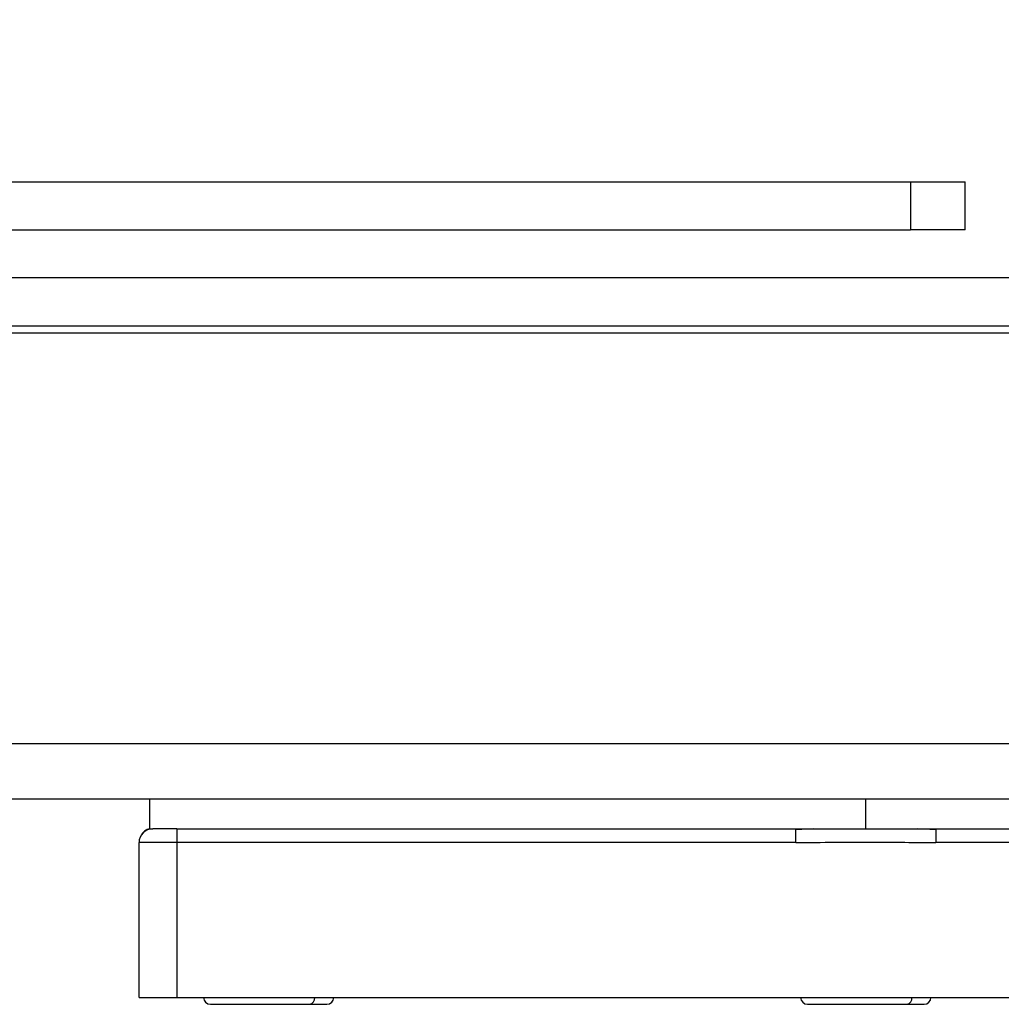
# Model space of a CAD drawing. Units: millimetres. Extents: x 69 to 1126, y 56 to 792.
# Drawn here: x 750 to 786, y 101 to 137 of the extents above; entities that cross this region are included whole.
import ezdxf

# ---------------------------------------------------------------- set-up
doc = ezdxf.new("R2010")
doc.units = ezdxf.units.MM
doc.layers.add('10', color=1, linetype='Continuous')
doc.styles.add('SLDTEXTSTYLE0', font='TXT', dxfattribs={"width": 0.7})
doc.dimstyles.new('SLDDIMSTYLE0', dxfattribs={"dimtxt": 12.733073, "dimasz": 12.733073, "dimexe": 0, "dimexo": 0.0625, "dimgap": 3.183268, "dimtad": 1, "dimdec": 1, "dimlfac": 2, "dimrnd": 1e-09, "dimzin": 12, "dimdsep": 46, "dimtxsty": 'SLDTEXTSTYLE0', "dimsah": 1, "dimcen": 0.09, "dimadec": 0, "dimazin": 3, "dimtfac": 1, "dimtdec": 1, "dimtofl": 0, "dimtmove": 0, "dimatfit": 3, "dimfxl": 1, "dimfrac": 2, "dimtolj": 1, "dimtzin": 12, "dimarcsym": 0})

# ---------------------------------------------------------------- blocks, each defined once
blk = doc.blocks.new('_D_4')
at = {"layer": '10'}
for p, q in [((757.134, 251.606), (754.356, 251.606)), ((754.356, 251.606), (754.356, 236.789)), ((794.175, 251.606), (796.954, 251.606)), ((796.954, 251.606), (796.954, 236.789)), ((754.356, 236.789), (757.134, 236.789)), ((796.954, 236.789), (794.175, 236.789)), ((608.603, 127.23), (608.603, 221.117)), ((933.128, 123.714), (933.128, 221.117)), ((608.603, 220.117), (933.128, 220.117))]:
    blk.add_line(p, q, dxfattribs=at)
for points in [[(608.603, 220.117), (621.336, 218.158), (621.336, 222.076)], [(933.128, 220.117), (920.395, 222.076), (920.395, 218.158)]]:
    blk.add_solid(points, dxfattribs=at)
at = {"layer": '10', "char_height": 11.1125, "attachment_point": 1, "style": 'SLDTEXTSTYLE0'}
for s, insert in [('25.55', (757.134, 251.114)), ('649.1', (757.134, 234.445)), ('Maximum', (749.725, 219.629))]:
    blk.add_mtext(s, dxfattribs=dict(at, insert=insert))

msp = doc.modelspace()

# ---------------------------------------------------------------- linework, layer by layer
at = {"color": 7, "linetype": 'Continuous', "lineweight": 25}
for p, q in [((721.478, 130.78), (782.478, 130.78)), ((782.478, 130.78), (782.478, 129.03)), ((782.478, 130.78), (784.478, 130.78)), ((784.478, 129.03), (784.478, 130.78)), ((727.853, 129.03), (782.478, 129.03)), ((784.478, 129.03), (782.478, 129.03)), ((841.603, 127.28), (727.853, 127.28)), ((727.853, 125.53), (841.603, 125.53)), ((745.328, 125.28), (813.878, 125.28)), ((843.603, 110.28), (718.103, 110.28)), ((718.103, 108.28), (843.603, 108.28)), ((754.728, 108.28), (754.728, 107.18)), ((780.853, 107.18), (780.853, 108.28)), ((754.728, 107.18), (754.853, 107.18)), ((755.728, 107.18), (754.853, 107.18)), ((755.728, 107.18), (755.728, 106.68)), ((755.728, 107.18), (778.3, 107.18)), ((778.955, 107.181), (778.3, 107.145)), ((778.3, 107.18), (780.853, 107.18)), ((780.853, 107.18), (783.405, 107.18)), ((783.405, 107.145), (782.75, 107.181)), ((783.405, 107.18), (783.405, 107.145)), ((783.405, 107.18), (805.978, 107.18)), ((754.353, 101.03), (754.353, 106.68)), ((755.728, 106.68), (754.353, 106.68)), ((755.728, 106.68), (755.728, 101.03)), ((778.3, 106.68), (755.728, 106.68)), ((805.978, 106.68), (783.405, 106.68)), ((754.353, 101.03), (755.728, 101.03)), ((755.728, 101.03), (805.978, 101.03)), ((756.953, 100.78), (760.58, 100.78)), ((760.58, 100.78), (761.203, 100.78)), ((778.728, 100.78), (782.355, 100.78)), ((782.355, 100.78), (782.978, 100.78))]:
    msp.add_line(p, q, dxfattribs=at)
for centre, radius, start, end in [((754.853, 106.68), 0.5, 90, 180), ((756.953, 101.03), 0.25, 180, 270), ((760.536, 100.999), 0.223, 281.4218, 8.0495), ((761.203, 101.03), 0.25, 270, 0), ((778.728, 101.03), 0.25, 180, 270), ((782.311, 100.999), 0.223, 281.4218, 8.0495), ((782.978, 101.03), 0.25, 270, 0)]:
    msp.add_arc(centre, radius, start, end, dxfattribs=at)
for points, knots in [([(754.731, 107.181), (754.68, 107.164), (754.573, 107.127), (754.497, 107.045), (754.457, 107.002)], [0, 0, 0, 0, 0.485864, 1, 1, 1, 1]), ([(783.405, 107.145), (783.405, 107.144), (783.405, 107.131), (783.405, 107.038), (783.405, 106.878), (783.405, 106.746), (783.405, 106.68)], [0, 0, 0, 0, 0.021205, 0.34747, 0.673735, 1, 1, 1, 1]), ([(778.3, 106.68), (779.253, 106.689), (780.955, 106.704), (782.657, 106.687), (783.405, 106.68)], [0, 0, 0, 0, 0.560022, 1, 1, 1, 1])]:
    msp.add_open_spline(points, degree=3, knots=knots, dxfattribs=at)
msp.add_open_spline([(778.3, 106.68), (778.3, 106.746), (778.3, 106.877), (778.3, 107.042), (778.3, 107.158), (778.3, 107.173), (778.3, 107.18)], degree=3, dxfattribs=at)

# ---------------------------------------------------------------- dimensions: what is measured, and where the dimension line sits
at = {"layer": '10'}
dim = msp.add_linear_dim(base=(933.12764695, 205.303949843), p1=(608.60264695, 127.030271852), p2=(933.12764695, 123.514218084), text='<>\\XMaximum', dimstyle='SLDDIMSTYLE0', dxfattribs=at)
dim.commit()
dim.dimension.update_dxf_attribs({"geometry": '_D_4', "text_midpoint": (775.654649313, 205.303949843), "dimtype": 160})

doc.saveas('drawing.dxf')
